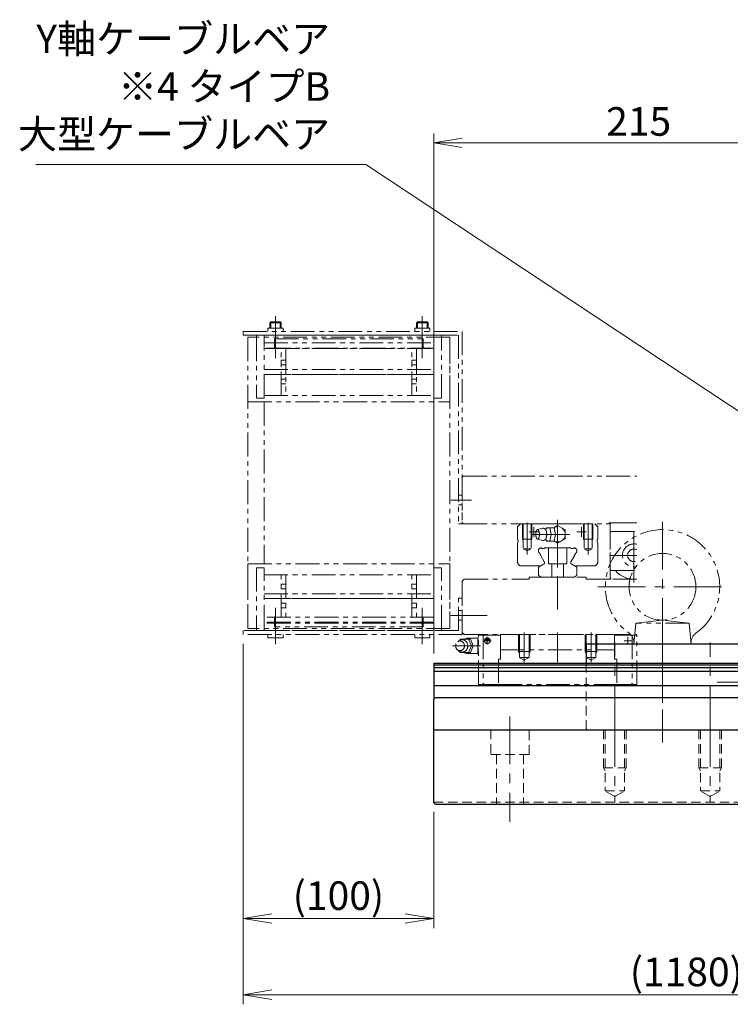
# Model space of a CAD drawing. Extents: x -9916 to -6519, y -3514 to -868.
# Drawn here: x -9514 to -9141, y -3514 to -2997 of the extents above; entities that cross this region are included whole.
import ezdxf

# ---------------------------------------------------------------- set-up
doc = ezdxf.new("R2010")
doc.units = 0
doc.header["$MEASUREMENT"] = 0
for name, pattern in [('CENTER', [2, 1.25, -0.25, 0.25, -0.25]), ('HIDDEN', [0.375, 0.25, -0.125]), ('PHANTOM2', [1.25, 0.625, -0.125, 0.125, -0.125, 0.125, -0.125])]:
    doc.linetypes.add(name, pattern=pattern)
doc.layers.get('0').update_dxf_attribs({"linetype": 'CONTINUOUS', "lineweight": 9})
for name, color, linetype, lineweight in [('中心線', 1, 'CENTER', 13), ('二点鎖線', 5, 'PHANTOM2', 13), ('実線', 255, 'CONTINUOUS', 30), ('寸法', 3, 'CONTINUOUS', 13), ('破線', 252, 'HIDDEN', 13)]:
    doc.layers.add(name, color=color, linetype=linetype, lineweight=lineweight)
doc.styles.get("Standard").update_dxf_attribs({"font": 'MS Gothic.ttf'})
doc.dimstyles.new('STD-I1', dxfattribs={"dimscale": 5, "dimtxt": 3, "dimasz": 3, "dimexe": 1, "dimexo": 1, "dimgap": 0.75, "dimtad": 1, "dimdec": 8, "dimzin": 9, "dimdsep": 46, "dimtxsty": 'STANDARD', "dimblk1": 'OPEN', "dimblk2": 'OPEN', "dimsah": 1, "dimcen": 0, "dimclrd": 4, "dimclre": 4, "dimclrt": 256, "dimadec": 7, "dimazin": 2, "dimtm": 1e-09, "dimtfac": 0.8, "dimtdec": 8, "dimtmove": 0, "dimatfit": 0, "dimldrblk": 'OPEN', "dimfxl": 1, "dimtolj": 1, "dimtzin": 9, "dimlwd": 15, "dimlwe": 15, "dimarcsym": 0})

# ---------------------------------------------------------------- blocks, each defined once
blk = doc.blocks.new('_OPEN')
at = {"color": 0, "linetype": 'ByBlock'}
for p, q in [((-1, 0.167), (0, 0)), ((0, 0), (-1, -0.167)), ((0, 0), (-1, 0))]:
    blk.add_line(p, q, dxfattribs=at)
blk = doc.blocks.new('*D12')
at = {"layer": '寸法', "color": 4, "lineweight": 15}
for p, q in [((-9396.98, -3324.7), (-9396.98, -3473.7)), ((-9296.98, -3412.7), (-9296.98, -3473.7)), ((-9311.98, -3468.7), (-9381.98, -3468.7))]:
    blk.add_line(p, q, dxfattribs=at)
at = {"layer": '寸法', "color": 4, "lineweight": 15, "xscale": 15, "yscale": 15, "zscale": 15, "rotation": 180}
blk.add_blockref('_OPEN', (-9396.98, -3468.7), dxfattribs=at)
at = {"layer": '寸法', "color": 4, "lineweight": 15, "xscale": 15, "yscale": 15, "zscale": 15}
blk.add_blockref('_OPEN', (-9296.98, -3468.7), dxfattribs=at)
at = {"layer": '寸法', "insert": (-9346.98, -3456.7), "char_height": 15, "attachment_point": 5}
blk.add_mtext('\\A1;(100)', dxfattribs=at)
blk = doc.blocks.new('*D13')
at = {"layer": '寸法', "color": 4, "lineweight": 15}
for p, q in [((-9396.98, -3324.7), (-9396.98, -3513.7)), ((-9381.98, -3508.7), (-8946.98, -3508.7))]:
    blk.add_line(p, q, dxfattribs=at)
at = {"layer": '寸法', "color": 4, "lineweight": 15, "xscale": 15, "yscale": 15, "zscale": 15, "rotation": 180}
blk.add_blockref('_OPEN', (-9396.98, -3508.7), dxfattribs=at)
at = {"layer": '寸法', "insert": (-9164.48, -3496.7), "char_height": 15, "attachment_point": 5}
blk.add_mtext('\\A1;(1180)', dxfattribs=at)
blk = doc.blocks.new('_None')
blk = doc.blocks.new('*D15')
at = {"layer": '寸法', "color": 4, "lineweight": 15}
for p, q in [((-9296.98, -3329.7), (-9296.98, -3056.84)), ((-9081.98, -3155.7), (-9081.98, -3056.84)), ((-9281.98, -3061.84), (-9096.98, -3061.84))]:
    blk.add_line(p, q, dxfattribs=at)
at = {"layer": '寸法', "color": 4, "lineweight": 15, "xscale": 15, "yscale": 15, "zscale": 15, "rotation": 180}
blk.add_blockref('_OPEN', (-9296.98, -3061.84), dxfattribs=at)
at = {"layer": '寸法', "color": 4, "lineweight": 15, "xscale": 15, "yscale": 15, "zscale": 15}
blk.add_blockref('_OPEN', (-9081.98, -3061.84), dxfattribs=at)
at = {"layer": '寸法', "insert": (-9189.48, -3050.59), "char_height": 15, "attachment_point": 5}
blk.add_mtext('\\A1;215', dxfattribs=at)

msp = doc.modelspace()

# ---------------------------------------------------------------- linework, layer by layer
at = {"layer": '中心線', "color": 60, "ltscale": 20}
for p, q in [((-9379.97771103, -3152.70464358), (-9379.97771103, -3170.70464358)), ((-9302.97771103, -3152.70464358), (-9302.97771103, -3170.70464358)), ((-9277.19732189, -3249.20464358), (-9288.02105165, -3249.20464358))]:
    msp.add_line(p, q, dxfattribs=at)
at = {"layer": '中心線', "ltscale": 20}
for p, q in [((-9379.97771103, -3159.00464358), (-9379.97771103, -3152.70464358)), ((-9302.97771103, -3159.00464358), (-9302.97771103, -3152.70464358)), ((-9176.97771103, -3260.70464358), (-9176.97771103, -3355.70464358)), ((-9210.97771103, -3294.70464358), (-9142.97771103, -3294.70464358)), ((-9176.97771103, -3319.05531351), (-9176.97771103, -3376.34443864)), ((-9201.97771103, -3371.48242136), (-9201.97771103, -3323.9268658)), ((-9151.97771103, -3371.48242136), (-9151.97771103, -3323.9268658)), ((-9134.77507831, -3344.70464358), (-9148.2499199, -3344.70464358)), ((-9256.97771103, -3362.70464358), (-9256.97771103, -3418.01284477)), ((-9201.97771103, -3364.11113927), (-9201.97771103, -3407.69750128)), ((-9151.97771103, -3364.11113927), (-9151.97771103, -3407.69750128))]:
    msp.add_line(p, q, dxfattribs=at)
at = {"layer": '中心線', "color": 4, "ltscale": 20}
for p, q in [((-9247.97771103, -3261.11252556), (-9247.97771103, -3277.69238914)), ((-9244.47771103, -3263.40464816), (-9244.47771103, -3268.40464816)), ((-9231.97771103, -3259.5803521), (-9231.97771103, -3294.45426835)), ((-9219.47771103, -3263.40464816), (-9219.47771103, -3268.40464816)), ((-9215.97771103, -3261.11252556), (-9215.97771103, -3277.69238914)), ((-9246.97771103, -3265.90464816), (-9241.97771103, -3265.90464816)), ((-9225.60771592, -3267.20464358), (-9245.28769333, -3267.20464358)), ((-9216.97771103, -3265.90464816), (-9221.97771103, -3265.90464816))]:
    msp.add_line(p, q, dxfattribs=at)
at = {"layer": '中心線', "color": 7, "ltscale": 20}
for p, q in [((-9191.97771103, -3292.48242136), (-9191.97771103, -3263.9268658)), ((-9191.97771103, -3291.05819697), (-9191.97771103, -3265.35109019)), ((-9191.97771103, -3274.43864388), (-9191.97771103, -3281.97064328)), ((-9204.83126443, -3278.20464358), (-9190.47771103, -3278.20464358))]:
    msp.add_line(p, q, dxfattribs=at)
at = {"layer": '中心線', "color": 50, "ltscale": 20}
for p, q in [((-9231.97771103, -3289.11252556), (-9231.97771103, -3306.69238914)), ((-9283.56982905, -3309.70464358), (-9268.9115958, -3309.70464358))]:
    msp.add_line(p, q, dxfattribs=at)
at = {"layer": '中心線', "color": 93, "ltscale": 20}
for p, q in [((-9277.19732189, -3309.70464358), (-9288.02105165, -3309.70464358)), ((-9379.97771103, -3324.70464358), (-9379.97771103, -3312.70464358)), ((-9302.97771103, -3324.70464358), (-9302.97771103, -3312.70464358))]:
    msp.add_line(p, q, dxfattribs=at)
at = {"layer": '中心線', "color": 200, "ltscale": 20}
for p, q in [((-9249.47771103, -3334.17688558), (-9249.47771103, -3318.70464358)), ((-9231.97771103, -3334.17678658), (-9231.97771103, -3318.70464358)), ((-9214.47771103, -3334.17688558), (-9214.47771103, -3318.70464358)), ((-9287.15199103, -3325.70463758), (-9272.47771103, -3325.70463758)), ((-9266.87792103, -3323.00465658), (-9270.87792103, -3323.00465658)), ((-9267.67791103, -3322.50465658), (-9270.07790103, -3322.50465658)), ((-9268.87792103, -3321.00465658), (-9268.87792103, -3325.00465658)), ((-9197.07752103, -3323.00465658), (-9193.07752103, -3323.00465658)), ((-9195.07752103, -3321.00465658), (-9195.07752103, -3325.00465658))]:
    msp.add_line(p, q, dxfattribs=at)
at = {"layer": '二点鎖線', "ltscale": 20}
for p, q in [((-9382.97771103, -3156.20464343), (-9382.47771103, -3155.70464358)), ((-9382.47771103, -3159.00464358), (-9382.47771103, -3155.70464358)), ((-9382.47771103, -3155.70464358), (-9377.47771123, -3155.70464358)), ((-9377.47771123, -3159.00464358), (-9377.47771123, -3155.70464358)), ((-9377.47771123, -3155.70464358), (-9376.97771103, -3156.20464378)), ((-9305.97771103, -3156.20464343), (-9305.47771103, -3155.70464358)), ((-9305.47771103, -3159.00464358), (-9305.47771103, -3155.70464358)), ((-9305.47771103, -3155.70464358), (-9300.47771123, -3155.70464358)), ((-9300.47771123, -3159.00464358), (-9300.47771123, -3155.70464358)), ((-9300.47771123, -3155.70464358), (-9299.97771103, -3156.20464378)), ((-9382.97771103, -3159.00464358), (-9382.97771103, -3156.20464343)), ((-9382.97771103, -3156.20464378), (-9376.97771103, -3156.20464378)), ((-9376.97771103, -3159.00464358), (-9376.97771103, -3156.20464378)), ((-9305.97771103, -3159.00464358), (-9305.97771103, -3156.20464343)), ((-9305.97771103, -3156.20464378), (-9299.97771103, -3156.20464378)), ((-9299.97771103, -3159.00464358), (-9299.97771103, -3156.20464378)), ((-9191.97771103, -3324.70464358), (-9191.01533574, -3313.70464358)), ((-9191.01533574, -3313.70464358), (-9176.97771103, -3312.20464358)), ((-9162.94008633, -3313.70464358), (-9191.01533574, -3313.70464358)), ((-9162.94008633, -3313.70464358), (-9176.97771103, -3312.20464358)), ((-9161.97771103, -3324.70464358), (-9162.94008633, -3313.70464358)), ((-9161.97771103, -3324.70464358), (-9191.97771103, -3324.70464358))]:
    msp.add_line(p, q, dxfattribs=at)
at = {"layer": '二点鎖線', "color": 60, "ltscale": 20}
for p, q in [((-9396.97771104, -3160.70464358), (-9281.97771103, -3160.70464358)), ((-9396.97771104, -3162.70464358), (-9396.97771104, -3160.70464358)), ((-9383.93771103, -3159.00464358), (-9376.01771103, -3159.00464358)), ((-9383.93771103, -3160.70464358), (-9383.93771103, -3159.00464358)), ((-9376.01771103, -3160.70464358), (-9376.01771103, -3159.00464358)), ((-9306.93771103, -3159.00464358), (-9299.01771103, -3159.00464358)), ((-9306.93771103, -3160.70464358), (-9306.93771103, -3159.00464358)), ((-9299.01771103, -3160.70464358), (-9299.01771103, -3159.00464358)), ((-9281.97771103, -3160.70464358), (-9281.97771103, -3261.70464358)), ((-9396.97771104, -3162.70464358), (-9283.97771103, -3162.70464358)), ((-9382.97771103, -3162.70464358), (-9376.97771103, -3162.70464358)), ((-9305.97771103, -3162.70464358), (-9299.97771103, -3162.70464358)), ((-9283.97771103, -3162.70464358), (-9283.97771103, -3261.70464358)), ((-9281.97771103, -3246.70464358), (-9283.97771103, -3246.70464358)), ((-9281.97771103, -3251.70464358), (-9283.97771103, -3251.70464358)), ((-9283.97771103, -3261.70464358), (-9281.97771103, -3261.70464358))]:
    msp.add_line(p, q, dxfattribs=at)
at = {"layer": '二点鎖線', "color": 6, "ltscale": 20}
for p, q in [((-9379.97771103, -3174.70464358), (-9379.97771103, -3157.70464358)), ((-9302.97771103, -3174.70464358), (-9302.97771103, -3157.70464358)), ((-9394.47771103, -3163.80464358), (-9394.47771103, -3316.60464358)), ((-9288.47771103, -3163.80464358), (-9394.47771103, -3163.80464358)), ((-9394.47771103, -3163.80464358), (-9394.47771103, -3197.70464358)), ((-9292.97771103, -3162.70464358), (-9389.97771103, -3162.70464358)), ((-9389.97771103, -3162.70464358), (-9389.97771103, -3163.80464358)), ((-9389.97771103, -3163.80464358), (-9389.97771103, -3195.70464358)), ((-9296.97771103, -3162.70464358), (-9385.97771103, -3162.70464358)), ((-9385.97771103, -3162.70464358), (-9385.97771103, -3163.80464358)), ((-9385.97771103, -3195.70464358), (-9385.97771103, -3163.80464358)), ((-9380.47771103, -3164.70464358), (-9302.47771103, -3164.70464358)), ((-9380.47771103, -3164.70464358), (-9380.47771103, -3169.70464358)), ((-9302.47771103, -3164.70464358), (-9302.47771103, -3169.70464358)), ((-9296.97771103, -3163.80464358), (-9296.97771103, -3162.70464358)), ((-9296.97771103, -3163.80464358), (-9296.97771103, -3195.70464358)), ((-9292.97771103, -3163.80464358), (-9292.97771103, -3162.70464358)), ((-9292.97771103, -3195.70464358), (-9292.97771103, -3163.80464358)), ((-9288.47771103, -3163.80464358), (-9288.47771103, -3316.60464358)), ((-9288.47771103, -3197.70464358), (-9288.47771103, -3163.80464358)), ((-9385.97771103, -3166.70464358), (-9296.97771103, -3166.70464358)), ((-9296.97771103, -3169.50464358), (-9385.97771103, -3169.50464358)), ((-9385.97771103, -3169.70464358), (-9296.97771103, -3169.70464358)), ((-9380.47771103, -3169.70464358), (-9302.47771103, -3169.70464358)), ((-9389.97771103, -3195.70464358), (-9385.97771103, -3195.70464358)), ((-9385.97771103, -3194.30464358), (-9296.97771103, -3194.30464358)), ((-9296.97771103, -3195.70464358), (-9292.97771103, -3195.70464358)), ((-9394.47771103, -3197.70464358), (-9288.47771103, -3197.70464358)), ((-9385.97771103, -3197.70464358), (-9385.97771103, -3282.70464358)), ((-9296.97771103, -3197.70464358), (-9296.97771103, -3282.70464358)), ((-9394.47771103, -3316.60464358), (-9394.47771103, -3282.70464358)), ((-9394.47771103, -3282.70464358), (-9288.47771103, -3282.70464358)), ((-9389.97771103, -3284.70464358), (-9389.97771103, -3316.60464358)), ((-9385.97771103, -3284.70464358), (-9389.97771103, -3284.70464358)), ((-9385.97771103, -3316.60464358), (-9385.97771103, -3284.70464358)), ((-9296.97771103, -3284.70464358), (-9296.97771103, -3313.70464358)), ((-9292.97771103, -3284.70464358), (-9296.97771103, -3284.70464358)), ((-9292.97771103, -3316.60464358), (-9292.97771103, -3284.70464358)), ((-9288.47771103, -3282.70464358), (-9288.47771103, -3316.60464358)), ((-9385.97771103, -3288.40464358), (-9296.97771103, -3288.40464358)), ((-9379.97771103, -3305.70464358), (-9379.97771103, -3322.70464358)), ((-9302.97771103, -3305.70464358), (-9302.97771103, -3322.70464358)), ((-9296.97771103, -3310.70464358), (-9385.97771103, -3310.70464358)), ((-9296.97771103, -3313.20464358), (-9385.97771103, -3313.20464358)), ((-9296.97771103, -3313.70464358), (-9385.97771103, -3313.70464358)), ((-9380.47771103, -3315.70464358), (-9380.47771103, -3310.70464358)), ((-9302.47771103, -3315.70464358), (-9380.47771103, -3315.70464358)), ((-9302.47771103, -3315.70464358), (-9302.47771103, -3310.70464358)), ((-9288.47771103, -3316.60464358), (-9394.47771103, -3316.60464358)), ((-9389.97771103, -3316.60464358), (-9389.97771103, -3317.70464358)), ((-9389.97771103, -3317.70464358), (-9292.97771103, -3317.70464358)), ((-9385.97771103, -3316.60464358), (-9385.97771103, -3317.70464358)), ((-9385.97771103, -3317.70464358), (-9296.97771103, -3317.70464358)), ((-9296.97771103, -3317.70464358), (-9296.97771103, -3316.60464358)), ((-9292.97771103, -3317.70464358), (-9292.97771103, -3316.60464358))]:
    msp.add_line(p, q, dxfattribs=at)
at = {"layer": '二点鎖線', "color": 2, "ltscale": 20}
for p, q in [((-9376.97771103, -3194.30464358), (-9376.97771103, -3169.70464358)), ((-9374.47771103, -3169.70464358), (-9374.47771103, -3194.30464358)), ((-9308.47771103, -3194.30464358), (-9308.47771103, -3169.70464358)), ((-9305.97771103, -3169.70464358), (-9305.97771103, -3194.30464358)), ((-9374.47771103, -3175.75464358), (-9376.97771103, -3175.75464358)), ((-9376.97771103, -3175.75464358), (-9376.97771103, -3178.25464358)), ((-9305.97771103, -3175.75464358), (-9308.47771103, -3175.75464358)), ((-9308.47771103, -3175.75464358), (-9308.47771103, -3178.25464358)), ((-9385.97771103, -3180.75464358), (-9296.97771103, -3180.75464358)), ((-9385.97771103, -3180.75464358), (-9308.97771103, -3180.75464358)), ((-9374.47771103, -3178.25464358), (-9376.97771103, -3178.25464358)), ((-9374.47771103, -3180.75464358), (-9376.97771103, -3180.75464358)), ((-9374.47771103, -3183.25464358), (-9374.47771103, -3180.75464358)), ((-9305.97771103, -3178.25464358), (-9308.47771103, -3178.25464358)), ((-9305.97771103, -3180.75464358), (-9308.47771103, -3180.75464358)), ((-9305.97771103, -3183.25464358), (-9305.97771103, -3180.75464358)), ((-9296.97771103, -3183.25464358), (-9385.97771103, -3183.25464358)), ((-9308.97771103, -3183.25464358), (-9385.97771103, -3183.25464358)), ((-9374.47771103, -3183.25464358), (-9376.97771103, -3183.25464358)), ((-9376.97771103, -3185.75464358), (-9376.97771103, -3188.25464358)), ((-9374.47771103, -3185.75464358), (-9376.97771103, -3185.75464358)), ((-9305.97771103, -3183.25464358), (-9308.47771103, -3183.25464358)), ((-9305.97771103, -3185.75464358), (-9308.47771103, -3185.75464358)), ((-9308.47771103, -3185.75464358), (-9308.47771103, -3188.25464358)), ((-9374.47771103, -3188.25464358), (-9376.97771103, -3188.25464358)), ((-9305.97771103, -3188.25464358), (-9308.47771103, -3188.25464358)), ((-9376.97771103, -3310.70464358), (-9376.97771103, -3288.40464358)), ((-9374.47771103, -3288.40464358), (-9374.47771103, -3310.70464358)), ((-9308.47771103, -3310.70464358), (-9308.47771103, -3288.40464358)), ((-9305.97771103, -3288.40464358), (-9305.97771103, -3310.70464358)), ((-9376.97771103, -3293.30464358), (-9376.97771103, -3295.80464358)), ((-9374.47771103, -3293.30464358), (-9376.97771103, -3293.30464358)), ((-9308.47771103, -3293.30464358), (-9308.47771103, -3295.80464358)), ((-9305.97771103, -3293.30464358), (-9308.47771103, -3293.30464358)), ((-9385.97771103, -3298.30464358), (-9296.97771103, -3298.30464358)), ((-9385.97771103, -3298.30464358), (-9308.97771103, -3298.30464358)), ((-9374.47771103, -3295.80464358), (-9376.97771103, -3295.80464358)), ((-9374.47771103, -3298.30464358), (-9376.97771103, -3298.30464358)), ((-9374.47771103, -3300.80464358), (-9374.47771103, -3298.30464358)), ((-9305.97771103, -3295.80464358), (-9308.47771103, -3295.80464358)), ((-9305.97771103, -3298.30464358), (-9308.47771103, -3298.30464358)), ((-9305.97771103, -3300.80464358), (-9305.97771103, -3298.30464358)), ((-9296.97771103, -3300.80464358), (-9385.97771103, -3300.80464358)), ((-9308.97771103, -3300.80464358), (-9385.97771103, -3300.80464358)), ((-9374.47771103, -3300.80464358), (-9376.97771103, -3300.80464358)), ((-9376.97771103, -3303.30464358), (-9376.97771103, -3305.80464358)), ((-9374.47771103, -3303.30464358), (-9376.97771103, -3303.30464358)), ((-9305.97771103, -3300.80464358), (-9308.47771103, -3300.80464358)), ((-9308.47771103, -3303.30464358), (-9308.47771103, -3305.80464358)), ((-9305.97771103, -3303.30464358), (-9308.47771103, -3303.30464358)), ((-9374.47771103, -3305.80464358), (-9376.97771103, -3305.80464358)), ((-9305.97771103, -3305.80464358), (-9308.47771103, -3305.80464358))]:
    msp.add_line(p, q, dxfattribs=at)
at = {"layer": '二点鎖線', "color": 110, "ltscale": 20}
for p, q in [((-9281.97771103, -3237.20464358), (-9281.47771103, -3236.70464358)), ((-9281.97771103, -3237.20464358), (-9281.97771103, -3261.20464358)), ((-9281.47771103, -3236.70464358), (-9190.47771103, -3236.70464358)), ((-9281.97771103, -3261.20464358), (-9281.47771103, -3261.70464358)), ((-9281.47771103, -3261.70464358), (-9204.97771103, -3261.70464358)), ((-9204.97771103, -3261.20464358), (-9190.47771103, -3261.20464358)), ((-9204.97771103, -3261.20464358), (-9204.97771103, -3261.70464358))]:
    msp.add_line(p, q, dxfattribs=at)
at = {"layer": '二点鎖線', "color": 4, "ltscale": 20}
for p, q in [((-9251.47774727, -3261.70466075), (-9252.97771103, -3263.20461688)), ((-9252.97771103, -3263.20461688), (-9252.97771103, -3269.94744648)), ((-9231.97771103, -3261.70464358), (-9251.47771103, -3261.70464358)), ((-9245.47771103, -3261.70464358), (-9250.47771103, -3261.70464358)), ((-9250.47771103, -3261.70464358), (-9250.47771103, -3269.70464358)), ((-9250.07771103, -3261.70464358), (-9250.07771103, -3274.70464358)), ((-9245.87771103, -3261.70464358), (-9245.87771103, -3274.70464358)), ((-9245.47771103, -3261.70464358), (-9245.47771103, -3269.70464358)), ((-9239.72768481, -3263.95465121), (-9242.49769719, -3264.70465312)), ((-9237.9277385, -3264.18464121), (-9237.83773072, -3263.7046493)), ((-9233.75770981, -3263.70464358), (-9237.83769639, -3263.70464358)), ((-9235.41768653, -3267.20467219), (-9236.06769784, -3263.70465884)), ((-9231.97719448, -3262.58554492), (-9233.91553278, -3263.70464549)), ((-9233.10769971, -3267.20466456), (-9233.75769074, -3263.70467982)), ((-9231.97771103, -3261.70464358), (-9212.47771103, -3261.70464358)), ((-9227.97669728, -3264.89464221), (-9231.97721977, -3262.58553538)), ((-9218.47771103, -3261.70464358), (-9213.47771103, -3261.70464358)), ((-9218.47771103, -3261.70464358), (-9218.47771103, -3269.70464358)), ((-9218.07771103, -3261.70464358), (-9218.07771103, -3274.70464358)), ((-9213.87771103, -3261.70464358), (-9213.87771103, -3274.70464358)), ((-9213.47771103, -3261.70464358), (-9213.47771103, -3269.70464358)), ((-9212.4776748, -3261.70466075), (-9210.97771103, -3263.20461688)), ((-9210.97771103, -3263.20461688), (-9210.97771103, -3269.94744648)), ((-9235.41771371, -3267.20468363), (-9236.06772502, -3270.70469699)), ((-9233.10769971, -3267.20468173), (-9233.7576936, -3270.70468173)), ((-9227.97722943, -3269.51375041), (-9227.97671254, -3264.89465174)), ((-9252.97771103, -3271.88335489), (-9252.66194184, -3270.70488772)), ((-9252.97771103, -3271.88335489), (-9252.97771103, -3281.70464358)), ((-9252.66264756, -3270.41198763), (-9252.66264756, -3270.70752749)), ((-9250.47771103, -3269.70464358), (-9250.07771103, -3270.3974639)), ((-9245.47771103, -3269.70464358), (-9250.47771103, -3269.70464358)), ((-9245.47771103, -3269.70464358), (-9245.87771103, -3270.3974639)), ((-9239.74365933, -3270.45035395), (-9242.49769147, -3269.70467982)), ((-9241.97771103, -3275.16453967), (-9241.01783402, -3274.2046617)), ((-9241.0177501, -3274.20464358), (-9240.77483018, -3274.20464358)), ((-9231.97771103, -3274.20464358), (-9238.48060363, -3274.20464358)), ((-9237.92771466, -3270.23466143), (-9237.83770259, -3270.70466647)), ((-9233.75770981, -3270.70464358), (-9237.83769639, -3270.70464358)), ((-9236.72771103, -3274.20464358), (-9236.72771103, -3282.70464358)), ((-9231.97820499, -3271.82375178), (-9233.92542977, -3270.70464358)), ((-9231.97822323, -3271.82374034), (-9227.97719557, -3269.51374659)), ((-9231.97771103, -3274.20464358), (-9225.47481844, -3274.20464358)), ((-9227.22771103, -3274.20464358), (-9227.22771103, -3282.70464358)), ((-9222.93767197, -3274.20464358), (-9223.18059189, -3274.20464358)), ((-9221.97771103, -3275.16453967), (-9222.93758805, -3274.2046617)), ((-9218.47771103, -3269.70464358), (-9213.47771103, -3269.70464358)), ((-9218.47771103, -3269.70464358), (-9218.07771103, -3270.3974639)), ((-9213.47771103, -3269.70464358), (-9213.87771103, -3270.3974639)), ((-9210.97771103, -3271.88335489), (-9211.29348023, -3270.70488772)), ((-9211.29277451, -3270.41198763), (-9211.29277451, -3270.70752749)), ((-9210.97771103, -3271.88335489), (-9210.97771103, -3281.70464358)), ((-9247.97771103, -3275.91707914), (-9250.07771103, -3274.70464358)), ((-9250.07771103, -3274.70464358), (-9245.87771103, -3274.70464358)), ((-9247.97771103, -3275.91707914), (-9245.87771103, -3274.70464358)), ((-9241.97771103, -3275.16453967), (-9241.97771103, -3276.32517248)), ((-9241.97771103, -3276.32517248), (-9241.63898118, -3276.91187033)), ((-9240.9957927, -3278.02590499), (-9238.96771653, -3281.53863558)), ((-9222.95962937, -3278.02590499), (-9224.98770554, -3281.53863558)), ((-9221.97771103, -3276.32517248), (-9222.31644089, -3276.91187033)), ((-9221.97771103, -3275.16453967), (-9221.97771103, -3276.32517248)), ((-9213.87771103, -3274.70464358), (-9218.07771103, -3274.70464358)), ((-9215.97771103, -3275.91707914), (-9218.07771103, -3274.70464358)), ((-9215.97771103, -3275.91707914), (-9213.87771103, -3274.70464358)), ((-9250.97771103, -3283.70464358), (-9240.71934922, -3283.70464358)), ((-9241.97771103, -3284.43115784), (-9239.33374198, -3282.90466151)), ((-9241.97771103, -3284.43115784), (-9241.97771103, -3288.52455744)), ((-9227.22771103, -3282.70464358), (-9236.72771103, -3282.70464358)), ((-9234.97771103, -3282.70464358), (-9234.97771103, -3289.70464358)), ((-9228.97771103, -3282.70464358), (-9228.97771103, -3289.70464358)), ((-9221.97771103, -3284.43115784), (-9224.62168009, -3282.90466151)), ((-9212.97771103, -3283.70464358), (-9223.23607285, -3283.70464358)), ((-9221.97771103, -3284.43115784), (-9221.97771103, -3288.52455744)), ((-9240.79762365, -3289.70464358), (-9241.97771103, -3288.52455744)), ((-9231.97771103, -3289.70464358), (-9240.79762365, -3289.70464358)), ((-9231.97771103, -3289.70464358), (-9223.15779842, -3289.70464358)), ((-9223.15779842, -3289.70464358), (-9221.97771103, -3288.52455744))]:
    msp.add_line(p, q, dxfattribs=at)
at = {"layer": '二点鎖線', "color": 7, "ltscale": 20}
for p, q in [((-9203.97771103, -3261.20464358), (-9204.47771103, -3261.70464358)), ((-9204.47771103, -3261.70464358), (-9204.47771103, -3285.70464358)), ((-9190.47771103, -3261.20464358), (-9203.97771103, -3261.20464358)), ((-9203.97771103, -3265.70464358), (-9204.47771103, -3266.20464358)), ((-9204.47771103, -3290.20464358), (-9204.47771103, -3266.20464358)), ((-9203.97771103, -3265.70464358), (-9190.47771103, -3265.70464358)), ((-9203.97771103, -3286.20464358), (-9204.47771103, -3285.70464358)), ((-9203.97771103, -3286.20464358), (-9190.47771103, -3286.20464358)), ((-9204.47771103, -3290.20464358), (-9203.97771103, -3290.70464358)), ((-9190.47771103, -3290.70464358), (-9203.97771103, -3290.70464358))]:
    msp.add_line(p, q, dxfattribs=at)
at = {"layer": '二点鎖線', "color": 50, "ltscale": 20}
for p, q in [((-9246.97771103, -3290.70464358), (-9246.97771103, -3289.70464358)), ((-9246.97771103, -3290.70464358), (-9246.97771103, -3289.70464358)), ((-9246.97771103, -3289.70464358), (-9216.97771103, -3289.70464358)), ((-9246.97771103, -3289.70464358), (-9220.47771103, -3289.70464358)), ((-9216.97771103, -3289.70464358), (-9216.97771103, -3290.70464358)), ((-9280.97771103, -3290.70464358), (-9281.97771103, -3291.70464358)), ((-9281.97771103, -3291.70464358), (-9281.97771103, -3318.70464358)), ((-9280.97771103, -3290.70464358), (-9246.97771103, -3290.70464358)), ((-9216.97771103, -3290.70464358), (-9190.47771103, -3290.70464358)), ((-9195.97771103, -3290.70464358), (-9190.47771103, -3290.70464358)), ((-9280.97771103, -3319.70464358), (-9281.97771103, -3318.70464358)), ((-9280.97771103, -3319.70464358), (-9190.47771103, -3319.70464358))]:
    msp.add_line(p, q, dxfattribs=at)
at = {"layer": '二点鎖線', "color": 93, "ltscale": 20}
for p, q in [((-9283.97771103, -3317.70464358), (-9283.97771103, -3300.70464358)), ((-9281.97771103, -3300.70464358), (-9283.97771103, -3300.70464358)), ((-9281.97771103, -3319.70464358), (-9281.97771103, -3300.70464358)), ((-9281.97771103, -3307.20464358), (-9283.97771103, -3307.20464358)), ((-9281.97771103, -3312.20464358), (-9283.97771103, -3312.20464358)), ((-9283.97771103, -3317.70464358), (-9396.97771103, -3317.70464358)), ((-9396.97771103, -3319.70464358), (-9396.97771103, -3317.70464358)), ((-9281.97771103, -3319.70464358), (-9396.97771103, -3319.70464358)), ((-9383.93771103, -3319.70464358), (-9383.93771103, -3321.40464358)), ((-9376.01771103, -3319.70464358), (-9376.01771103, -3321.40464358)), ((-9306.93771103, -3319.70464358), (-9306.93771103, -3321.40464358)), ((-9299.01771103, -3319.70464358), (-9299.01771103, -3321.40464358)), ((-9376.01771103, -3321.40464358), (-9383.93771103, -3321.40464358)), ((-9299.01771103, -3321.40464358), (-9306.93771103, -3321.40464358))]:
    msp.add_line(p, q, dxfattribs=at)
at = {"layer": '二点鎖線', "color": 200, "ltscale": 20}
for p, q in [((-9273.47771103, -3345.90464358), (-9273.47771103, -3320.10164658)), ((-9273.47771103, -3320.10164658), (-9270.97789103, -3320.10164658)), ((-9270.97789103, -3320.10164658), (-9270.97789103, -3345.90464358)), ((-9270.47791103, -3320.10165458), (-9270.97783103, -3320.60156658)), ((-9261.87761103, -3320.10164658), (-9270.47789103, -3320.10164658)), ((-9261.87771103, -3332.63465158), (-9261.87771103, -3319.70464358)), ((-9261.87771103, -3319.70464358), (-9202.07771103, -3319.70464358)), ((-9252.47771103, -3328.70464358), (-9252.47771103, -3319.70464358)), ((-9252.02771103, -3331.70464358), (-9252.02771103, -3319.70464358)), ((-9246.92771203, -3331.70464358), (-9246.92771203, -3319.70464358)), ((-9246.47771103, -3328.70464358), (-9246.47771103, -3319.70464358)), ((-9217.47771103, -3328.70464358), (-9217.47771103, -3319.70464358)), ((-9217.02771003, -3331.70464358), (-9217.02771003, -3319.70464358)), ((-9211.92771103, -3331.70464358), (-9211.92771103, -3319.70464358)), ((-9211.47771103, -3328.70464358), (-9211.47771103, -3319.70464358)), ((-9202.07779103, -3320.10164658), (-9193.47751103, -3320.10164658)), ((-9202.07771103, -3332.63465158), (-9202.07771103, -3319.70464358)), ((-9193.47751103, -3320.10166558), (-9192.97760103, -3320.60156658)), ((-9192.97751103, -3320.10164658), (-9192.97751103, -3345.90464358)), ((-9190.47771103, -3320.10164658), (-9192.97751103, -3320.10164658)), ((-9190.47771103, -3345.90464358), (-9190.47771103, -3320.10164658)), ((-9282.97792103, -3322.20469858), (-9283.37791103, -3322.78470458)), ((-9277.77791103, -3322.20463758), (-9282.97792103, -3322.20463758)), ((-9278.87791103, -3321.70463758), (-9273.77791103, -3321.70463758)), ((-9277.17785103, -3325.70460158), (-9278.77787103, -3322.20459258)), ((-9277.17785103, -3325.70463558), (-9278.77784103, -3329.20463058)), ((-9276.27791103, -3325.70464358), (-9277.77792103, -3322.20463758)), ((-9276.27787103, -3325.70463558), (-9277.77787103, -3329.20463358)), ((-9273.77791103, -3321.58466158), (-9273.47771103, -3321.28446458)), ((-9273.77791103, -3329.82463258), (-9273.77791103, -3321.58465758)), ((-9282.97792103, -3329.20464558), (-9283.37793103, -3328.62463958)), ((-9277.77791103, -3329.20463758), (-9282.97792103, -3329.20463758)), ((-9278.87791103, -3329.70463758), (-9273.77791103, -3329.70463758)), ((-9277.77791103, -3329.24464658), (-9277.77791103, -3329.20463758)), ((-9273.47771103, -3330.12485158), (-9273.77793103, -3329.82464258)), ((-9261.87771103, -3327.70464358), (-9202.07771103, -3327.70464358)), ((-9252.47815803, -3328.70477458), (-9252.02771103, -3329.48497258)), ((-9246.47771103, -3328.70464358), (-9252.47771103, -3328.70464358)), ((-9246.47767103, -3328.70472158), (-9246.92771003, -3329.48421258)), ((-9217.47775103, -3328.70472158), (-9217.02771203, -3329.48421258)), ((-9217.47771103, -3328.70464358), (-9211.47771103, -3328.70464358)), ((-9211.47726403, -3328.70477458), (-9211.92771103, -3329.48497258)), ((-9263.07790103, -3332.63465158), (-9263.07790103, -3345.90464358)), ((-9263.07778103, -3332.63465158), (-9261.87771103, -3332.63465158)), ((-9246.92771203, -3331.70464358), (-9252.02771103, -3331.70464358)), ((-9252.02771103, -3331.70464358), (-9249.47771103, -3333.17688758)), ((-9246.92771203, -3331.70464358), (-9249.47771103, -3333.17688558)), ((-9217.02771003, -3331.70464358), (-9211.92771103, -3331.70464358)), ((-9217.02771003, -3331.70464358), (-9214.47771103, -3333.17688558)), ((-9211.92771103, -3331.70464358), (-9214.47771103, -3333.17688758)), ((-9200.87764103, -3332.63465158), (-9202.07771103, -3332.63465158)), ((-9200.87752103, -3332.63465158), (-9200.87752103, -3345.90464358)), ((-9273.47771103, -3345.90464358), (-9270.97789103, -3345.90464358)), ((-9270.97791103, -3345.39156458), (-9270.46483103, -3345.90464158)), ((-9270.46483103, -3345.90464358), (-9263.07790103, -3345.90464358)), ((-9263.07790103, -3345.90464358), (-9200.87752103, -3345.90464358)), ((-9200.87752103, -3345.90464358), (-9193.49060103, -3345.90464358)), ((-9192.97753103, -3345.39156358), (-9193.49060103, -3345.90464058)), ((-9192.97751103, -3345.90464358), (-9190.47771103, -3345.90464358))]:
    msp.add_line(p, q, dxfattribs=at)
at = {"layer": '二点鎖線', "color": 4, "ltscale": 20}
msp.add_lwpolyline([(-9242.49771531, -3264.70464358, -0.2551592728), (-9241.96790546, -3265.12953168, -0.0631913847), (-9241.71381037, -3265.79241832, -0.0351863892), (-9241.58708067, -3266.49246809, -0.0279853126), (-9241.54771836, -3267.20464358, -0.0278994279), (-9241.58685202, -3267.91479114, -0.0351601799), (-9241.7133459, -3268.61508166, -0.0631557325), (-9241.9673779, -3269.2788219, -0.2552844264), (-9242.49771531, -3269.70464358, -0.255159473), (-9243.02752563, -3269.27975611, -0.0631915604), (-9243.28162085, -3268.61686952, -0.0351864736), (-9243.40835034, -3267.91681973, -0.027985392), (-9243.44771226, -3267.20464358, -0.0278994622), (-9243.40857882, -3266.49449601, -0.0351602245), (-9243.28208505, -3265.79420547, -0.0631558044), (-9243.02805301, -3265.13046525, -0.255284324)], format="xyb", close=True, dxfattribs=at)
msp.add_lwpolyline([(-9238.7977031, -3264.35466799, -0.1885745464), (-9238.43797257, -3264.51435654, -0.0757446611), (-9238.19373802, -3264.83219295, -0.0393359453), (-9238.02387635, -3265.19752651, -0.0257712575), (-9237.90172193, -3265.58167716, -0.0195052177), (-9237.81423129, -3265.97588894, -0.0162146106), (-9237.75487129, -3266.37547992, -0.0144665376), (-9237.72000382, -3266.7780046, -0.0136912653), (-9237.70775594, -3267.18214868, -0.0136048157), (-9237.71747283, -3267.58499383, -0.0143152585), (-9237.74962323, -3267.98724514, -0.015981854), (-9237.80613495, -3268.38806301, -0.0190267548), (-9237.8901974, -3268.78321618, -0.0248797772), (-9238.00821389, -3269.16961195, -0.0372961537), (-9238.17228966, -3269.53879498, -0.0699828482), (-9238.40787588, -3269.86612496, -0.173820634), (-9238.75764371, -3270.0527219)], format="xyb", dxfattribs=at)
at = {"layer": '二点鎖線', "ltscale": 20}
msp.add_circle((-9176.97771103, -3294.70464358), 17.5, dxfattribs=at)
at = {"layer": '二点鎖線', "color": 200, "ltscale": 20}
for centre, radius in [((-9268.87792103, -3323.00465658), 1.5), ((-9268.87792103, -3322.50465658), 0.7)]:
    msp.add_circle(centre, radius, dxfattribs=at)
at = {"layer": '二点鎖線', "color": 4, "ltscale": 20}
for centre, radius, start, end in [((-9239.58771165, -3264.91465029), 0.97016114, 35.331457077, 98.2971132236), ((-9238.59772141, -3263.12464175), 1.25419903, 260.7646373505, 322.1250351178), ((-9231.97771103, -3267.20464358), 3.998106, 241.0940923341, 118.9059796104), ((-9253.16264756, -3270.41198763), 0.5, 0.0000906137, 68.2922120297), ((-9239.62773545, -3273.01864657), 1.6500001, 225.9543683307, 314.0456568681), ((-9239.58771165, -3269.49465212), 0.96834219, 261.702777493, 324.668542923), ((-9238.59772141, -3271.28464541), 1.24614811, 37.8749648822, 99.2354719326), ((-9231.97771103, -3267.20464358), 4, 298.955011717, 299.9999760185), ((-9224.32768662, -3273.01864657), 1.6500001, 225.9543431319, 314.0456316693), ((-9210.79277451, -3270.41198763), 0.5, 111.7077879703, 179.9999093863), ((-9242.63322861, -3278.22864565), 1.6500001, 7.057315158, 52.9426916344), ((-9221.32219346, -3278.22864565), 1.6500001, 127.0573083656, 172.942684842), ((-9250.97771103, -3281.70464358), 2, 180.0000223118, 269.9999956744), ((-9239.83366807, -3282.0386127), 1, 300.0016853871, 29.9991026651), ((-9224.121754, -3282.0386127), 1, 150.0008973349, 239.9983146129), ((-9212.97771103, -3281.70464358), 2, 270.0000043256, 359.9999776882)]:
    msp.add_arc(centre, radius, start, end, dxfattribs=at)
at = {"layer": '二点鎖線', "ltscale": 20}
for centre, radius, start, end in [((-9176.97771103, -3294.70464358), 30, 305.6050890001, 234.3949109999), ((-9197.93673803, -3323.97440958), 6, 355, 54.3949109999), ((-9156.01868403, -3323.97440958), 6, 125.6050890001, 185)]:
    msp.add_arc(centre, radius, start, end, dxfattribs=at)
at = {"layer": '二点鎖線', "color": 7, "ltscale": 20}
for radius, start, end in [(6, 75.5224878141, 284.4775121859), (3.3, 62.9643082107, 297.0356917893), (12.5, 219.7918194996, 276.8921025793)]:
    msp.add_arc((-9191.97771103, -3278.20464358), radius, start, end, dxfattribs=at)
at = {"layer": '二点鎖線', "color": 200, "ltscale": 20}
for centre, radius, start, end in [((-9278.87782103, -3325.70457658), 4, 90, 118.49573), ((-9271.87795103, -3322.11458058), 1.90094, 181.80867, 212.6946800001), ((-9270.47783103, -3325.17457758), 3.31788, 154.7095, 173.94585), ((-9278.87782103, -3325.70457658), 3.982466, 241.5040100002, 270), ((-9270.47783103, -3326.23457558), 3.318497, 186.05432, 205.31304), ((-9271.87783103, -3329.29457358), 1.896939, 147.50095, 178.1912)]:
    msp.add_arc(centre, radius, start, end, dxfattribs=at)
for centre, major_axis, ratio, start_param, end_param in [((-9283.17782103, -3325.70457658), (-0.00001526, 2.4999992), 0.920002, 0, 6.2831853), ((-9282.07783103, -3325.70457658), (0, 3.2500001), 0.923077, 0, 0.83511028), ((-9282.07783103, -3325.70457658), (0, 3.2500001), 0.923077, 2.3065034, 6.2831853)]:
    msp.add_ellipse(centre, major_axis=major_axis, ratio=ratio, start_param=start_param, end_param=end_param, dxfattribs=at)
at = {"layer": '実線', "ltscale": 20}
for p, q in [((-9216.47771103, -3324.70464358), (-9216.97771103, -3325.20464358)), ((-9216.97771103, -3325.20464358), (-9216.97771103, -3334.70464358)), ((-9137.47771103, -3324.70464358), (-9216.47771103, -3324.70464358)), ((-9295.97771103, -3352.70464358), (-9296.97771103, -3353.70464358)), ((-9296.97771103, -3407.70464358), (-9296.97771103, -3353.70464358)), ((-9295.97771103, -3352.70464358), (-8946.97771103, -3352.70464358)), ((-9296.97771103, -3369.70464358), (-8946.97771103, -3369.70464358)), ((-9295.97771103, -3408.70464358), (-9296.97771103, -3407.70464358)), ((-9295.97771103, -3408.70464358), (-8946.97771103, -3408.70464358))]:
    msp.add_line(p, q, dxfattribs=at)
at = {"layer": '実線', "color": 200, "ltscale": 20}
for p, q in [((-9296.97771103, -3334.70464358), (-8958.47771103, -3334.70464358)), ((-9296.97771103, -3334.70464358), (-9296.97771103, -3352.70464358)), ((-9296.97771103, -3335.55461958), (-8958.47771103, -3335.55461958)), ((-9296.97771103, -3336.96727258), (-8958.47771103, -3336.96727258)), ((-9296.97771103, -3339.03313558), (-8958.47771103, -3339.03313558)), ((-9296.97771103, -3346.44041458), (-8946.97771103, -3346.44041458)), ((-9296.97771103, -3352.70464358), (-8946.97771103, -3352.70464358))]:
    msp.add_line(p, q, dxfattribs=at)
at = {"layer": '破線', "ltscale": 20}
for p, q in [((-9216.97771103, -3334.70464358), (-9216.97771103, -3369.20464358)), ((-9266.97771103, -3369.70464358), (-9266.97771103, -3382.70464358)), ((-9246.97771103, -3382.70464358), (-9246.97771103, -3369.70464358)), ((-9216.97771103, -3369.20464358), (-9216.47771103, -3369.70464358)), ((-9216.47771103, -3369.70464358), (-9137.47771103, -3369.70464358)), ((-9207.97771103, -3369.70464358), (-9207.97771103, -3389.70464358)), ((-9207.97771103, -3369.70464358), (-9195.97771103, -3369.70464358)), ((-9207.10271103, -3369.70464358), (-9207.10271103, -3401.70464358)), ((-9196.85271103, -3369.70464358), (-9196.85271103, -3401.70464358)), ((-9195.97771103, -3369.70464358), (-9195.97771103, -3389.70464358)), ((-9157.97771103, -3369.70464358), (-9157.97771103, -3389.70464358)), ((-9157.97771103, -3369.70464358), (-9145.97771103, -3369.70464358)), ((-9157.10271103, -3369.70464358), (-9157.10271103, -3401.70464358)), ((-9146.85271103, -3369.70464358), (-9146.85271103, -3401.70464358)), ((-9145.97771103, -3369.70464358), (-9145.97771103, -3389.70464358)), ((-9266.97771103, -3382.70464358), (-9246.97771103, -3382.70464358)), ((-9263.97771103, -3382.70464358), (-9263.97771103, -3408.70464358)), ((-9249.97771103, -3382.70464358), (-9249.97771103, -3408.70464358)), ((-9207.97771103, -3389.70464358), (-9207.10271103, -3391.22018804)), ((-9207.97771103, -3389.70464358), (-9195.97771103, -3389.70464358)), ((-9195.97771103, -3389.70464358), (-9196.85271103, -3391.22018804)), ((-9157.97771103, -3389.70464358), (-9157.10271103, -3391.22018804)), ((-9157.97771103, -3389.70464358), (-9145.97771103, -3389.70464358)), ((-9145.97771103, -3389.70464358), (-9146.85271103, -3391.22018804)), ((-9201.97771103, -3404.66356371), (-9207.10271103, -3401.70464358)), ((-9207.10271103, -3401.70464358), (-9196.85271103, -3401.70464358)), ((-9201.97771103, -3404.66356371), (-9196.85271103, -3401.70464358)), ((-9151.97771103, -3404.66356371), (-9157.10271103, -3401.70464358)), ((-9157.10271103, -3401.70464358), (-9146.85271103, -3401.70464358)), ((-9151.97771103, -3404.66356371), (-9146.85271103, -3401.70464358)), ((-9296.97771103, -3407.70464358), (-8946.97771103, -3407.70464358))]:
    msp.add_line(p, q, dxfattribs=at)

# ---------------------------------------------------------------- texts
at = {"layer": '寸法', "ltscale": 20, "insert": (-9351.3219256, -3069.44393346), "char_height": 15, "attachment_point": 9}
msp.add_mtext('Y軸ケーブルベア\\P※4 タイプB \\P大型ケーブルベア', dxfattribs=at)

# ---------------------------------------------------------------- dimensions: what is measured, and where the dimension line sits
at = {"layer": '寸法', "ltscale": 20}
for base, p1, p2, override, picture, middle in [((-9081.9777110367, -3061.8387685279), (-9296.9777110347, -3334.7046435794), (-9081.9777110367, -3160.7046435794), {"dimtp": 0.2}, '*D15', (-9189.4777110357, -3050.58729215)), ((-9396.9777110347, -3468.7046435794), (-9296.9777110347, -3407.7046435794), (-9396.9777110347, -3319.7046435794), {"dimpost": '(<>)', "dimtp": 0.2}, '*D12', (-9346.9777110347, -3456.7046435794))]:
    dim = msp.add_linear_dim(base=base, p1=p1, p2=p2, dimstyle='STD-I1', override=override, dxfattribs=at)
    dim.commit()
    dim.dimension.update_dxf_attribs({"geometry": picture, "text_midpoint": middle})
dim = msp.add_linear_dim(base=(-8946.97771103, -3508.70464358), p1=(-9396.97771103, -3319.70464358), p2=(-8946.97771103, -3408.70464358), text='(1180)', dimstyle='STD-I1', override={"dimblk2": 'None', "dimse2": 1, "dimtp": 0.2}, dxfattribs=at)
dim.commit()
dim.dimension.update_dxf_attribs({"geometry": '*D13', "text_midpoint": (-9164.47771103, -3496.70464358)})

# ---------------------------------------------------------------- leaders
at = {"layer": '寸法', "ltscale": 20, "annotation_type": 0, "has_hookline": 1, "hookline_direction": 1, "text_width": 154.41624365}
msp.add_leader([(-9080.47771103, -3240.05168206), (-9332.5719256, -3073.19393346), (-9347.5719256, -3073.19393346)], dimstyle='STD-I1', override={"dimgap": 0.75, "dimtad": 1, "dimtp": 0.2}, dxfattribs=at)

doc.saveas('drawing.dxf')
